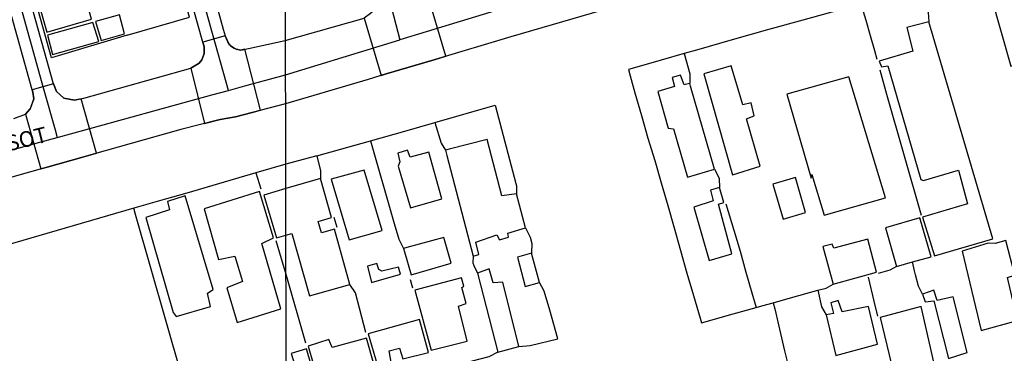
# Model space of a CAD drawing. Units: millimetres. Extents: x 173485 to 178311, y 1668721 to 1671503.
# Drawn here: x 176822 to 176981, y 1668862 to 1668915 of the extents above; entities that cross this region are included whole.
import ezdxf
from ezdxf.enums import TextEntityAlignment as Align

# ---------------------------------------------------------------- set-up
doc = ezdxf.new("R2010")
doc.units = ezdxf.units.MM
for name, color, linetype in [('V-CRUZAMENTO', 1, 'Continuous'), ('V-EDIFICACAO', 7, 'Continuous'), ('V-EIXO_DE_LOGRADOURO', 3, 'Continuous'), ('V-LOTE', 1, 'Continuous'), ('V-NOME_DOS_LOGRADOUROS', 7, 'Continuous'), ('V-QUADRA', 21, 'Continuous'), ('V-TESTADA', 5, 'Continuous'), ('X-LIMITE_1000', 7, 'Continuous')]:
    doc.layers.add(name, color=color, linetype=linetype)

# ---------------------------------------------------------------- blocks, each defined once
blk = doc.blocks.new('872FIIIP_img_geo')
at = {"layer": 'V-CRUZAMENTO'}
for points in [[(176888.27, 1668918.35), (176886.47, 1668918.01), (176886.24, 1668918.1), (176885.08, 1668918.53), (176884.26, 1668919.2), (176883.96, 1668920.09), (176879.82, 1668918.71), (176879.17, 1668916.69), (176878.77, 1668916.4), (176877.75, 1668915.65), (176880.48, 1668906.44), (176881.32, 1668906.69), (176889.18, 1668909.02), (176890.89, 1668909.53)], [(176858.61, 1668910.67), (176857.98, 1668910.53), (176857.21, 1668910.67), (176856.92, 1668910.85), (176856.1, 1668911.34), (176855.44, 1668912.79), (176851.88, 1668911.79), (176852.09, 1668911.04), (176852.08, 1668909.98), (176851.71, 1668908.96), (176851.29, 1668908.42), (176849.92, 1668907.62), (176852.16, 1668898.76), (176854.46, 1668899.34), (176854.65, 1668899.39), (176857.09, 1668899.83), (176859.8, 1668900.53), (176861.12, 1668900.87)], [(176832.34, 1668902.7), (176831.25, 1668902.48), (176829.57, 1668902.83), (176829.51, 1668902.84), (176828.39, 1668903.87), (176827.92, 1668905.09), (176824.5, 1668904.13), (176824.56, 1668903.8), (176824.76, 1668902.68), (176824.18, 1668901.11), (176823.41, 1668900.26), (176825.89, 1668891.46), (176826.87, 1668891.74), (176832.42, 1668893.31), (176834.8, 1668893.98)]]:
    blk.add_lwpolyline(points, close=True, dxfattribs=at)
at = {"layer": 'V-EDIFICACAO'}
for points in [[(176823.78, 1668924.14), (176826.84, 1668913.37), (176834.01, 1668915.47), (176831.08, 1668926.08), (176823.78, 1668924.14)], [(176981.09, 1668921.44), (176981.32, 1668920.1), (176978.33, 1668919.29), (176981.56, 1668907.95), (176983.11, 1668908.39), (176983.15, 1668908.98), (176987.2, 1668910.19), (176983.84, 1668922.15), (176981.09, 1668921.44)], [(176826.96, 1668912.89), (176827.73, 1668909.81), (176835.18, 1668911.91), (176834.19, 1668914.95), (176826.96, 1668912.89)], [(176834.65, 1668915.11), (176835.54, 1668912.04), (176839.31, 1668913.1), (176838.49, 1668916.16), (176834.65, 1668915.11)], [(176964.86, 1668914.16), (176965.82, 1668910.37), (176960.44, 1668908.73), (176960.78, 1668907.83), (176961.83, 1668908.01), (176967.11, 1668889.75), (176967.54, 1668889.6), (176973.17, 1668891.25), (176974.62, 1668885.85), (176967.38, 1668883.74), (176969.28, 1668877.52), (176978.67, 1668880.27), (176968.42, 1668915.03), (176964.86, 1668914.16)], [(176936.65, 1668908), (176932.27, 1668906.7), (176936.87, 1668890.53), (176941.32, 1668891.9), (176939.15, 1668899.48), (176940.38, 1668899.98), (176939.86, 1668902.04), (176938.53, 1668901.76), (176936.65, 1668908)], [(176930.01, 1668905.18), (176929.31, 1668905), (176929.11, 1668904.95), (176928.54, 1668906.51), (176927.22, 1668906.11), (176927.55, 1668904.68), (176924.92, 1668903.87), (176926.58, 1668898.01), (176927.42, 1668897.9), (176929.64, 1668890.15), (176933.97, 1668891.45), (176930.14, 1668904.74), (176930.01, 1668905.18)], [(176945.61, 1668903.47), (176949.52, 1668889.99), (176949.6, 1668890.6), (176951.57, 1668884.03), (176961.45, 1668886.82), (176955.57, 1668906.24), (176945.61, 1668903.47)], [(176890.8, 1668894.47), (176891.03, 1668893.6), (176895.27, 1668877.49), (176896.19, 1668877.75), (176895.69, 1668879.71), (176899.07, 1668880.88), (176899.49, 1668880.1), (176900.91, 1668880.51), (176900.81, 1668881.18), (176903.67, 1668882.05), (176902.22, 1668887.48), (176899.85, 1668887.13), (176897.5, 1668896.17), (176891.39, 1668894.62), (176890.8, 1668894.47)], [(176885.13, 1668893.38), (176884.72, 1668894.47), (176883.16, 1668894.01), (176883.49, 1668892.63), (176883.2, 1668891.91), (176885.2, 1668885.22), (176890.24, 1668886.68), (176888.16, 1668894.15), (176885.13, 1668893.38)], [(176872.49, 1668889.84), (176875.34, 1668880.12), (176880.64, 1668881.59), (176877.79, 1668891.29), (176872.49, 1668889.84)], [(176865.2, 1668880.84), (176866.13, 1668881.14), (176868.99, 1668871.14), (176875.48, 1668872.95), (176872.98, 1668881.82), (176870.9, 1668881.22), (176870.4, 1668883.05), (176872.52, 1668883.69), (176870.73, 1668889.93), (176865.18, 1668888.34), (176861.68, 1668887.27), (176863.7, 1668880.43), (176865.2, 1668880.84)], [(176943.36, 1668889.01), (176944.99, 1668883.44), (176948.58, 1668884.47), (176947, 1668890.1), (176943.36, 1668889.01)], [(176933.33, 1668888.07), (176933.78, 1668886.34), (176930.7, 1668885.36), (176933.15, 1668876.77), (176936.77, 1668877.83), (176934.64, 1668885.8), (176935.49, 1668886.1), (176934.81, 1668888.49), (176933.33, 1668888.07)], [(176846.22, 1668886.27), (176846.53, 1668884.89), (176842.73, 1668883.66), (176847.11, 1668868.43), (176847.58, 1668867.79), (176853.11, 1668869.41), (176852.64, 1668871.56), (176853.53, 1668872.13), (176849.03, 1668887.17), (176846.22, 1668886.27)], [(176852.07, 1668885.06), (176854.39, 1668876.95), (176856.98, 1668877.47), (176858.26, 1668873.4), (176855.73, 1668872.41), (176857.4, 1668866.83), (176864.37, 1668869.02), (176861.35, 1668879.53), (176863.2, 1668880.4), (176860.97, 1668887.87), (176852.07, 1668885.06)], [(176965.77, 1668876.55), (176968.76, 1668877.4), (176966.97, 1668883.63), (176961.42, 1668882.02), (176963.23, 1668875.83)], [(176884.09, 1668878.7), (176884.23, 1668878.19), (176885.29, 1668874.47), (176891.73, 1668876.35), (176890.55, 1668880.49), (176884.63, 1668878.85), (176884.09, 1668878.7)], [(176953.17, 1668878.76), (176952.9, 1668879.43), (176951.39, 1668879.02), (176953.06, 1668872.99), (176960, 1668874.91), (176958.59, 1668880.2), (176953.17, 1668878.76)], [(176977.9, 1668879.55), (176973.73, 1668878.3), (176976.81, 1668865.55), (176982.61, 1668867.18), (176981.02, 1668874.08), (176982.18, 1668874.45), (176980.73, 1668879.99), (176979.02, 1668879.49), (176977.9, 1668879.55)], [(176902.36, 1668877.31), (176903.61, 1668872.6), (176905.92, 1668873.28), (176904.64, 1668877.99), (176902.36, 1668877.31)], [(176880.58, 1668875.09), (176880.14, 1668875.32), (176879.81, 1668876.29), (176878.28, 1668875.87), (176878.96, 1668873.28), (176883.62, 1668874.62), (176883.26, 1668875.74), (176880.58, 1668875.09)], [(176898.49, 1668873.21), (176897.84, 1668875.44), (176895.94, 1668874.77), (176899.24, 1668862.11), (176902.61, 1668863.02), (176900.01, 1668873.34), (176898.49, 1668873.21)], [(176885.92, 1668872.04), (176888.54, 1668862.41), (176894.32, 1668863.88), (176892.9, 1668869.49), (176894.16, 1668869.91), (176893.44, 1668872.48), (176893.77, 1668872.68), (176893.39, 1668873.99), (176885.92, 1668872.04)], [(176969.74, 1668870.35), (176969.21, 1668872.01), (176967.4, 1668871.39), (176967.79, 1668870.15), (176969.18, 1668870.33), (176971.57, 1668861.09), (176974.55, 1668862.06), (176972.31, 1668870.94), (176969.74, 1668870.35)], [(176954.46, 1668868.57), (176953.83, 1668870.38), (176952.67, 1668870.01), (176953.07, 1668868.3), (176951.94, 1668868.06), (176953.48, 1668861.57), (176960.17, 1668863.36), (176958.73, 1668869.41), (176954.46, 1668868.57)], [(176969.49, 1668847.18), (176968.85, 1668850.23), (176971.73, 1668851.13), (176970.24, 1668856.59), (176967.41, 1668856.12), (176966.61, 1668859.85), (176969.22, 1668860.47), (176967.14, 1668869.39), (176960.6, 1668867.67), (176969.57, 1668830.39), (176977.21, 1668828.01), (176975.12, 1668836.39), (176972.32, 1668835.85), (176971.57, 1668838.87), (176974.32, 1668839.59), (176972.41, 1668847.63), (176972.06, 1668847.78), (176969.49, 1668847.18)], [(176878.4, 1668865.02), (176879.85, 1668860.11), (176882.11, 1668860.51), (176881.76, 1668862.32), (176883.41, 1668862.74), (176883.97, 1668861.01), (176888.11, 1668862.05), (176886.64, 1668867.32), (176878.4, 1668865.02)], [(176872.65, 1668862.83), (176872.11, 1668864.1), (176868.8, 1668863.08), (176870.4, 1668857.48), (176879.35, 1668860), (176878.15, 1668864.35), (176872.65, 1668862.83)], [(176865.24, 1668859.56), (176859.73, 1668857.98), (176861.81, 1668850.01), (176865.26, 1668851.06), (176868.79, 1668852.16), (176870, 1668848.18), (176872.23, 1668848.83), (176869.78, 1668857.33), (176869.99, 1668857.42), (176868.5, 1668862.63), (176866.04, 1668861.9), (176866.61, 1668860), (176865.24, 1668859.56)]]:
    blk.add_lwpolyline(points, close=True, dxfattribs=at)
at = {"layer": 'V-EIXO_DE_LOGRADOURO'}
for points in [[(176838.39, 1669067.05), (176838.49, 1669067.08), (176842.16, 1669057.17), (176842.18, 1669057.11), (176844.96, 1669047.77), (176856.12, 1669009.27), (176861.5, 1668989.87), (176864.99, 1668978.47), (176865.86, 1668975.55), (176869.27, 1668963.83), (176872.57, 1668952.17), (176875.77, 1668940.61), (176879.04, 1668929.19), (176880.15, 1668924.92), (176883.48, 1668912.15)], [(176855.97, 1668904.05), (176855.59, 1668905.39), (176853.4, 1668913.2), (176815.16, 1669049.89), (176812.5, 1669059.39)], [(176784.92, 1669051.23), (176787.61, 1669042.1), (176792.15, 1669026.73), (176826.32, 1668904.33), (176828.16, 1668897.73), (176828.5, 1668896.51)], [(176950.61, 1668932.63), (176942.09, 1668930.03), (176887.74, 1668913.45), (176883.48, 1668912.15)], [(176855.97, 1668904.05), (176858.61, 1668904.77), (176865.14, 1668906.56), (176880.15, 1668911.14), (176883.48, 1668912.15)], [(176828.5, 1668896.51), (176831.24, 1668897.26), (176853.34, 1668903.33), (176855.97, 1668904.05)], [(176795.64, 1668887.5), (176798.95, 1668888.41), (176825.73, 1668895.75), (176828.5, 1668896.51)]]:
    blk.add_lwpolyline(points, dxfattribs=at)
at = {"layer": 'V-LOTE'}
for points in [[(176839.7, 1668912.9), (176849.73, 1668915.78), (176846.33, 1668927.81)], [(176967.08, 1668920.66), (176968.29, 1668916.57), (176968.42, 1668915.03)], [(176957.48, 1668917.93), (176953.81, 1668916.88), (176948.16, 1668915.32), (176942.51, 1668913.76), (176936.81, 1668912.15), (176931.11, 1668910.52), (176929.11, 1668909.95)], [(176957.48, 1668917.93), (176958.29, 1668915.33), (176958.97, 1668912.88), (176959.66, 1668910.44), (176960.05, 1668909.08)], [(176929.11, 1668909.95), (176925.41, 1668908.89), (176921.13, 1668907.67), (176920.17, 1668907.4), (176920.46, 1668906.39), (176921.22, 1668903.68), (176922.26, 1668900.04), (176923.3, 1668896.4), (176924.42, 1668892.81), (176925.45, 1668889.22), (176926.48, 1668885.61), (176927.51, 1668882), (176928.54, 1668878.39), (176929.58, 1668874.78), (176930.62, 1668871.17), (176931.68, 1668867.56), (176931.91, 1668866.79), (176937, 1668868.23), (176940.68, 1668869.25)], [(176929.11, 1668909.95), (176930.02, 1668906.74), (176930.01, 1668905.18)], [(176967.21, 1668883.98), (176964.48, 1668893.53), (176961.67, 1668903.39), (176960.6, 1668907.32)], [(176889.13, 1668898.9), (176898.8, 1668901.68), (176902.09, 1668889.15), (176902.19, 1668888.76), (176902.22, 1668887.48)], [(176878.76, 1668895.97), (176884.28, 1668897.5), (176889.13, 1668898.9)], [(176889.13, 1668898.9), (176890.1, 1668895.6), (176890.8, 1668894.47)], [(176870.15, 1668893.59), (176878.76, 1668895.97)], [(176878.76, 1668895.97), (176882.59, 1668882.71), (176883.33, 1668880.19), (176884.09, 1668878.7)], [(176870.15, 1668893.59), (176865.17, 1668892.21), (176860.4, 1668890.82)], [(176870.15, 1668893.59), (176870.76, 1668891.18), (176870.73, 1668889.93)], [(176933.97, 1668891.45), (176934.7, 1668890.07), (176934.73, 1668889.96), (176934.81, 1668888.49)], [(176860.4, 1668890.82), (176849.3, 1668887.58)], [(176860.4, 1668890.82), (176861.17, 1668888.27)], [(176845.69, 1668886.59), (176840.78, 1668885.17)], [(176840.78, 1668885.17), (176803.43, 1668874.34)], [(176849.05, 1668857.38), (176848.39, 1668858.6), (176841.07, 1668884.16), (176840.78, 1668885.17)], [(176935.83, 1668885.88), (176937.11, 1668881.67), (176938.09, 1668878.29), (176939.05, 1668874.94), (176940.01, 1668871.59), (176940.68, 1668869.25)], [(176872.91, 1668883.74), (176873.4, 1668882.11)], [(176903.67, 1668882.05), (176904.39, 1668880.53), (176904.65, 1668879.5), (176904.64, 1668877.99)], [(176863.6, 1668879.97), (176865.21, 1668874.59), (176868.37, 1668863.59)], [(176895.27, 1668877.49), (176895.23, 1668876.43), (176895.35, 1668875.97), (176895.94, 1668874.77)], [(176963.23, 1668875.83), (176962.14, 1668875.22), (176960.29, 1668874.73)], [(176967.4, 1668871.39), (176966.75, 1668872.68), (176966.27, 1668874.51), (176966.12, 1668875.11), (176965.77, 1668876.55)], [(176885.15, 1668873.72), (176885.53, 1668872.43)], [(176958.68, 1668874.14), (176959.56, 1668870.25), (176960.15, 1668867.84)], [(176878.05, 1668865.22), (176876.4, 1668871.61), (176875.48, 1668872.95)], [(176902.61, 1668863.02), (176904.42, 1668863.14), (176908.84, 1668864.23), (176907.56, 1668868.8), (176906.68, 1668871.88), (176905.92, 1668873.28)], [(176950.59, 1668872.02), (176950.78, 1668872.07), (176951.91, 1668872.35), (176953.06, 1668872.99)], [(176943.43, 1668870.02), (176946.19, 1668870.79), (176950.59, 1668872.02)], [(176950.59, 1668872.02), (176951.19, 1668869.37), (176951.94, 1668868.06)], [(176940.68, 1668869.25), (176941.6, 1668869.51), (176943.43, 1668870.02)], [(176943.43, 1668870.02), (176943.67, 1668869.02), (176944.29, 1668866.45), (176944.57, 1668865.11), (176945.25, 1668862.3), (176945.9, 1668859.5), (176946.55, 1668856.7), (176947.2, 1668853.9), (176947.84, 1668851.1), (176948.43, 1668848.35), (176949.11, 1668845.65), (176949.79, 1668842.98), (176950.46, 1668840.51), (176951, 1668837.99), (176951.54, 1668835.47), (176952.08, 1668832.95), (176952.4, 1668831.4)], [(176899.24, 1668862.11), (176897.75, 1668861.33), (176889.31, 1668859.16)]]:
    blk.add_lwpolyline(points, dxfattribs=at)
at = {"layer": 'V-QUADRA'}
for points in [[(176825.47, 1669021.05), (176855.14, 1668913.87), (176855.14, 1668913.87), (176855.44, 1668912.79), (176856.03, 1668911.5), (176856.3, 1668911.22), (176856.92, 1668910.85), (176856.92, 1668910.85), (176857.21, 1668910.67), (176857.98, 1668910.53), (176865.11, 1668912.08), (176865.11, 1668912.08), (176877.75, 1668915.65)], [(176797.24, 1669014.34), (176827.82, 1668905.35), (176827.82, 1668905.35), (176828.02, 1668904.83), (176828.02, 1668904.83), (176828.39, 1668903.87), (176829.51, 1668902.84), (176829.57, 1668902.83), (176829.57, 1668902.83), (176831.25, 1668902.48), (176832.77, 1668902.79), (176849.92, 1668907.62), (176849.92, 1668907.62), (176851.29, 1668908.42), (176851.7, 1668908.95), (176851.74, 1668909.05), (176851.74, 1668909.05), (176852.08, 1668909.98), (176852.09, 1668911.04), (176851.67, 1668912.53), (176851.67, 1668912.53), (176813.26, 1669049.3)], [(176821.51, 1668899.55), (176823.41, 1668900.26), (176824.18, 1668901.11), (176824.2, 1668901.16), (176824.2, 1668901.16), (176824.76, 1668902.68), (176824.56, 1668903.8), (176824.56, 1668903.8), (176824.5, 1668904.13), (176786.11, 1669041.57)], [(176943.85, 1668925.02), (176909.58, 1668915.04), (176909.58, 1668915.04), (176901.33, 1668912.63), (176889.18, 1668909.02), (176889.18, 1668909.02), (176881.32, 1668906.69), (176881.32, 1668906.69), (176878.39, 1668905.82), (176865.15, 1668901.9), (176865.15, 1668901.9), (176859.8, 1668900.53), (176859.8, 1668900.53), (176857.09, 1668899.83), (176854.65, 1668899.39), (176854.46, 1668899.34), (176854.46, 1668899.34), (176848.34, 1668897.79), (176832.42, 1668893.31), (176832.42, 1668893.31), (176826.87, 1668891.74), (176826.87, 1668891.74), (176800.17, 1668884.22)]]:
    blk.add_lwpolyline(points, dxfattribs=at)
at = {"layer": 'V-TESTADA'}
for points in [[(176839.73, 1668912.91), (176827.59, 1668909.3), (176823.39, 1668924.22)], [(176849.3, 1668887.58), (176845.69, 1668886.59)]]:
    blk.add_lwpolyline(points, dxfattribs=at)
at = {"layer": 'X-LIMITE_1000'}
blk.add_line((176865.52, 1668728.37), (176859.7, 1671499.79), dxfattribs=at)
at = {"layer": 'V-NOME_DOS_LOGRADOUROS'}
blk.add_text('MASSOT', height=2.5, rotation=14, dxfattribs=at).set_placement((176814.21, 1668891.84), align=Align.BOTTOM_LEFT)

msp = doc.modelspace()

# ---------------------------------------------------------------- block references
msp.add_blockref('872FIIIP_img_geo', (0, 0))

doc.saveas('drawing.dxf')
